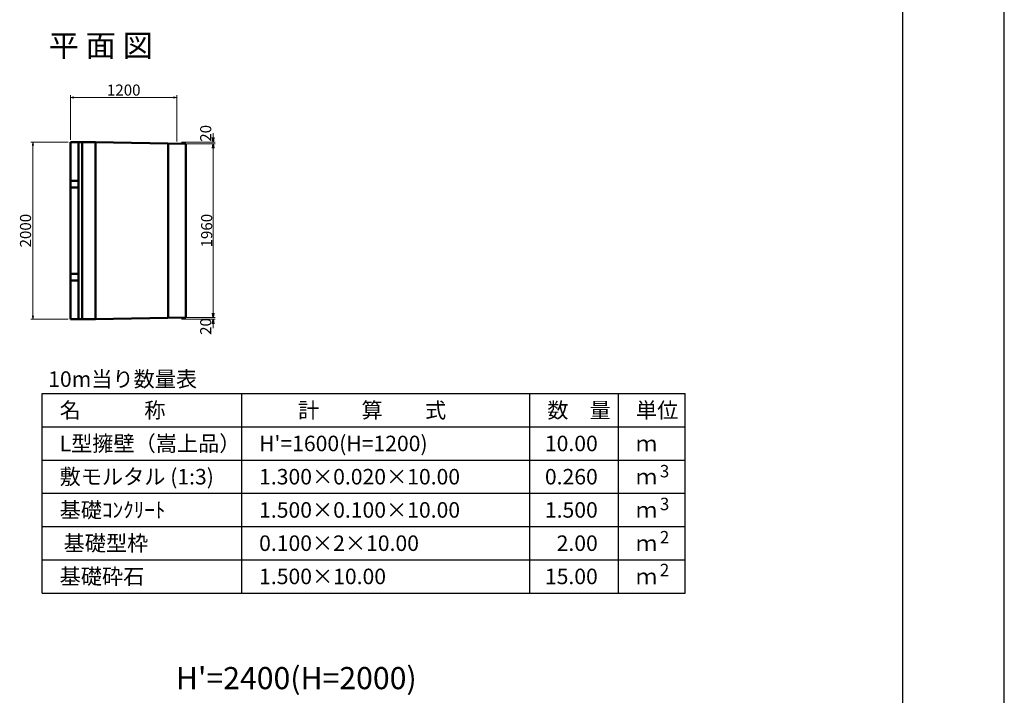
# Model space of a CAD drawing. Extents: x 157543 to 158384, y 1750 to 2344.
# Drawn here: x 158162 to 158384, y 2051 to 2203 of the extents above; entities that cross this region are included whole.
import ezdxf
from ezdxf.enums import TextEntityAlignment as Align

# ---------------------------------------------------------------- set-up
doc = ezdxf.new("R2010")
doc.units = 0
doc.header["$LTSCALE"] = 100
doc.header["$MEASUREMENT"] = 0
doc.header["$PDMODE"] = 34
doc.header["$PDSIZE"] = 250
doc.linetypes.add('DASHED', pattern=[0.75, 0.5, -0.25])
doc.layers.get('0').update_dxf_attribs({"linetype": 'CONTINUOUS'})
doc.layers.get('DEFPOINTS').update_dxf_attribs({"color": 8, "linetype": 'CONTINUOUS'})
for name, color, linetype in [('D-MTR-FRAM（材料表図枠）', 7, 'CONTINUOUS'), ('D-MTR-TXT(文字列）', 7, 'CONTINUOUS'), ('D-MTR（材料表タイトル）', 7, 'CONTINUOUS'), ('D-TTL(外枠）', 2, 'CONTINUOUS'), ('D-TTL-TXT（文字）', 7, 'CONTINUOUS')]:
    doc.layers.add(name, color=color, linetype=linetype)
for name, color, linetype, lineweight in [('D-STR-DIM（寸法）', 7, 'CONTINUOUS', 25), ('D-STR-HTXT（旗揚げ）', 7, 'CONTINUOUS', 25), ('D-STR-TXT（文字）', 7, 'CONTINUOUS', 25), ('D-STR（構造物外形線）', 1, 'CONTINUOUS', 50)]:
    doc.layers.add(name, color=color, linetype=linetype, lineweight=lineweight)
doc.styles.add('ＭＳ ゴシック', font='txt')
doc.styles.add('ＭＳゴシック', font='txt')
doc.dimstyles.new('1-50', dxfattribs={"dimtxt": 2.5, "dimasz": 1, "dimexe": 0.5, "dimexo": 1, "dimgap": 0.2, "dimtad": 1, "dimdec": 0, "dimlfac": 50, "dimdsep": 46, "dimtxsty": 'ＭＳゴシック', "dimblk": 'OPEN', "dimcen": 0, "dimclrd": 7, "dimclre": 7, "dimclrt": 7, "dimadec": 0, "dimazin": 0, "dimtfac": 1, "dimtdec": 0, "dimtofl": 0, "dimtmove": 2, "dimatfit": 3, "dimldrblk": 'OPEN', "dimfxl": 0, "dimtolj": 1, "dimtzin": 0, "dimlwd": 5, "dimlwe": 5, "dimarcsym": 0})
doc.dimstyles.new('50', dxfattribs={"dimtxt": 2.5, "dimasz": 0.1, "dimexe": 0.5, "dimexo": 0.5, "dimgap": 0.1, "dimtad": 3, "dimdec": 0, "dimlfac": 50, "dimzin": 1, "dimdsep": 46, "dimtxsty": 'ＭＳ ゴシック', "dimblk": 'open_arrow', "dimcen": 2, "dimclrd": 7, "dimclre": 7, "dimclrt": 7, "dimadec": 0, "dimazin": 0, "dimtfac": 1, "dimtdec": 0, "dimtmove": 2, "dimatfit": 3, "dimldrblk": 'open_arrow', "dimfxl": 0, "dimlwd": 0, "dimlwe": 0, "dimarcsym": 0})

# ---------------------------------------------------------------- blocks, each defined once
blk = doc.blocks.new('open_arrow')
at = {"color": 0, "linetype": 'Continuous', "lineweight": -2}
blk.add_lwpolyline([(-7.5, 1.25), (0, 0), (-7.5, -1.25)], dxfattribs=at)
blk.add_lwpolyline([(0, 0), (-1, 0)])
blk = doc.blocks.new('*D349')
at = {"layer": 'D-STR-DIM（寸法）', "color": 7, "linetype": 'Continuous', "lineweight": 0, "ltscale": 100}
for p, q in [((158172.57, 2175.86), (158164.09, 2175.86)), ((158164.59, 2135.96), (158164.59, 2175.76)), ((158172.57, 2135.86), (158164.09, 2135.86))]:
    blk.add_line(p, q, dxfattribs=at)
at = {"layer": 'DEFPOINTS', "color": 0, "linetype": 'Continuous', "ltscale": 100}
for p in [(158164.59, 2175.86), (158173.07, 2175.86), (158173.07, 2135.86)]:
    blk.add_point(p, dxfattribs=at)
at = {"layer": 'D-STR-DIM（寸法）', "color": 7, "linetype": 'Continuous', "lineweight": 0, "ltscale": 100, "xscale": 0.1, "yscale": 0.1, "zscale": 0.1}
for p, rotation in [((158164.59, 2175.86), 90), ((158164.59, 2135.86), 270)]:
    blk.add_blockref('open_arrow', p, dxfattribs=dict(at, rotation=rotation))
at = {"layer": 'D-STR-DIM（寸法）', "color": 7, "linetype": 'Continuous', "ltscale": 100, "insert": (158163.24, 2155.86), "char_height": 2.5, "attachment_point": 5, "rotation": 90, "style": 'ＭＳ ゴシック'}
blk.add_mtext('2000', dxfattribs=at)
blk = doc.blocks.new('*D350')
at = {"layer": 'D-STR-HTXT（旗揚げ）', "color": 7, "lineweight": 0}
for p, q in [((158173.07, 2176.36), (158173.07, 2186.41)), ((158196.97, 2185.91), (158173.17, 2185.91)), ((158197.07, 2175.96), (158197.07, 2186.41))]:
    blk.add_line(p, q, dxfattribs=at)
at = {"layer": 'DEFPOINTS', "color": 0}
for p in [(158173.07, 2185.91), (158173.07, 2175.86), (158197.07, 2175.46)]:
    blk.add_point(p, dxfattribs=at)
at = {"layer": 'D-STR-HTXT（旗揚げ）', "color": 7, "lineweight": 0, "xscale": 0.1, "yscale": 0.1, "zscale": 0.1, "rotation": 180}
blk.add_blockref('open_arrow', (158173.07, 2185.91), dxfattribs=at)
at = {"layer": 'D-STR-HTXT（旗揚げ）', "color": 7, "lineweight": 0, "xscale": 0.1, "yscale": 0.1, "zscale": 0.1}
blk.add_blockref('open_arrow', (158197.07, 2185.91), dxfattribs=at)
at = {"layer": 'D-STR-HTXT（旗揚げ）', "color": 7, "insert": (158185.07, 2187.26), "char_height": 2.5, "attachment_point": 5, "style": 'ＭＳ ゴシック'}
blk.add_mtext('1200', dxfattribs=at)
blk = doc.blocks.new('_OPEN')
at = {"color": 0, "linetype": 'ByBlock', "ltscale": 10}
for p, q in [((-1, 0.17), (0, 0)), ((0, 0), (-1, -0.17)), ((0, 0), (-1, 0))]:
    blk.add_line(p, q, dxfattribs=at)
blk = doc.blocks.new('*D346')
at = {"layer": 'D-STR-DIM（寸法）', "color": 7, "linetype": 'Continuous', "lineweight": 5}
for p, q in [((158198.07, 2175.46), (158205.73, 2175.46)), ((158205.23, 2174.46), (158205.23, 2137.26)), ((158198.07, 2136.26), (158205.73, 2136.26))]:
    blk.add_line(p, q, dxfattribs=at)
at = {"layer": 'DEFPOINTS', "color": 0, "linetype": 'Continuous'}
for p in [(158197.07, 2175.46), (158197.07, 2136.26), (158205.23, 2136.26)]:
    blk.add_point(p, dxfattribs=at)
at = {"layer": 'D-STR-DIM（寸法）', "color": 7, "linetype": 'Continuous', "lineweight": 5}
for p, rotation in [((158205.23, 2175.46), 90), ((158205.23, 2136.26), 270)]:
    blk.add_blockref('_OPEN', p, dxfattribs=dict(at, rotation=rotation))
at = {"layer": 'D-STR-DIM（寸法）', "color": 7, "linetype": 'Continuous', "insert": (158203.78, 2155.86), "char_height": 2.5, "attachment_point": 5, "rotation": 90, "style": 'ＭＳゴシック'}
blk.add_mtext('\\A1;1960', dxfattribs=at)
blk = doc.blocks.new('*D347')
at = {"layer": 'D-STR-DIM（寸法）', "color": 7, "linetype": 'Continuous', "lineweight": 5}
for p, q in [((158205.23, 2176.86), (158205.23, 2177.86)), ((158198.07, 2175.86), (158205.73, 2175.86)), ((158198.07, 2175.46), (158205.73, 2175.46)), ((158205.23, 2174.46), (158205.23, 2173.46))]:
    blk.add_line(p, q, dxfattribs=at)
at = {"layer": 'DEFPOINTS', "color": 0, "linetype": 'Continuous'}
for p in [(158197.07, 2175.86), (158197.07, 2175.46), (158205.23, 2175.86)]:
    blk.add_point(p, dxfattribs=at)
at = {"layer": 'D-STR-DIM（寸法）', "color": 7, "linetype": 'Continuous', "lineweight": 5}
for p, rotation in [((158205.23, 2175.86), 270), ((158205.23, 2175.46), 90)]:
    blk.add_blockref('_OPEN', p, dxfattribs=dict(at, rotation=rotation))
at = {"layer": 'D-STR-DIM（寸法）', "color": 7, "linetype": 'Continuous', "insert": (158203.56, 2177.82), "char_height": 2.5, "attachment_point": 5, "rotation": 90, "style": 'ＭＳゴシック'}
blk.add_mtext('\\A1;20', dxfattribs=at)
blk = doc.blocks.new('*D348')
at = {"layer": 'D-STR-DIM（寸法）', "color": 7, "linetype": 'Continuous', "lineweight": 5}
for p, q in [((158205.23, 2137.26), (158205.23, 2138.26)), ((158198.07, 2136.26), (158205.73, 2136.26)), ((158198.07, 2135.86), (158205.73, 2135.86)), ((158205.23, 2134.86), (158205.23, 2133.86))]:
    blk.add_line(p, q, dxfattribs=at)
at = {"layer": 'DEFPOINTS', "color": 0, "linetype": 'Continuous'}
for p in [(158197.07, 2136.26), (158197.07, 2135.86), (158205.23, 2136.26)]:
    blk.add_point(p, dxfattribs=at)
at = {"layer": 'D-STR-DIM（寸法）', "color": 7, "linetype": 'Continuous', "lineweight": 5}
for p, rotation in [((158205.23, 2136.26), 270), ((158205.23, 2135.86), 90)]:
    blk.add_blockref('_OPEN', p, dxfattribs=dict(at, rotation=rotation))
at = {"layer": 'D-STR-DIM（寸法）', "color": 7, "linetype": 'Continuous', "insert": (158203.56, 2134.24), "char_height": 2.5, "attachment_point": 5, "rotation": 90, "style": 'ＭＳゴシック'}
blk.add_mtext('\\A1;20', dxfattribs=at)

msp = doc.modelspace()

# ---------------------------------------------------------------- linework, layer by layer
at = {"layer": 'D-MTR-FRAM（材料表図枠）', "color": 2, "linetype": 'Continuous'}
for p, q in [((158166.687, 2119.094), (158311.687, 2119.094)), ((158166.687, 2074.094), (158166.687, 2119.094)), ((158211.687, 2074.094), (158211.687, 2119.094)), ((158276.687, 2074.094), (158276.687, 2119.094)), ((158296.687, 2087.094), (158296.687, 2119.094)), ((158296.687, 2074.094), (158296.687, 2119.094)), ((158311.687, 2074.094), (158311.687, 2119.094)), ((158166.687, 2111.594), (158311.687, 2111.594)), ((158166.687, 2104.094), (158311.687, 2104.094)), ((158166.687, 2096.594), (158311.687, 2096.594)), ((158166.687, 2089.094), (158311.687, 2089.094)), ((158166.687, 2081.594), (158311.687, 2081.594)), ((158166.687, 2074.094), (158311.687, 2074.094))]:
    msp.add_line(p, q, dxfattribs=at)
at = {"layer": 'D-STR（構造物外形線）', "color": 1}
for p, q in [((158173.066, 2135.859), (158173.066, 2175.859)), ((158174.866, 2135.859), (158174.866, 2175.859)), ((158178.666, 2175.859), (158199.066, 2175.459)), ((158199.066, 2136.259), (158199.066, 2175.459)), ((158178.666, 2135.859), (158199.066, 2136.259))]:
    msp.add_line(p, q, dxfattribs=at)
at = {"layer": 'D-STR（構造物外形線）', "color": 1, "linetype": 'Continuous', "ltscale": 100}
for p, q in [((158178.666, 2175.859), (158173.066, 2175.859)), ((158174.866, 2167.109), (158173.066, 2167.109)), ((158174.866, 2165.609), (158173.066, 2165.609)), ((158174.866, 2146.109), (158173.066, 2146.109)), ((158174.866, 2144.609), (158173.066, 2144.609)), ((158178.666, 2135.859), (158173.066, 2135.859))]:
    msp.add_line(p, q, dxfattribs=at)
at = {"layer": 'D-STR（構造物外形線）', "color": 1, "linetype": 'DASHED', "ltscale": 5}
for p, q in [((158175.666, 2135.859), (158175.666, 2175.859)), ((158178.666, 2135.859), (158178.666, 2175.859)), ((158195.066, 2136.198), (158195.066, 2175.521))]:
    msp.add_line(p, q, dxfattribs=at)
at = {"layer": 'D-TTL(外枠）'}
msp.add_line((158360.711, 2324.212), (158360.711, 1770.212), dxfattribs=at)
at = {"layer": 'DEFPOINTS'}
msp.add_line((158383.711, 1750.212), (158383.711, 2344.212), dxfattribs=at)

# ---------------------------------------------------------------- texts
at = {"layer": 'D-MTR-TXT(文字列）', "color": 7, "linetype": 'Continuous', "style": 'ＭＳ ゴシック'}
for s, height, p in [('名\u3000\u3000\u3000称', 3.5, (158170.61, 2113.594)), ('計\u3000\u3000算\u3000\u3000式', 3.5, (158224.387, 2113.594)), ('数\u3000量', 3.5, (158280.61, 2113.594)), ('単位', 3.5, (158300.61, 2113.594)), ('L型擁壁（嵩上品）', 3.5, (158170.61, 2106.094)), ("H'=1600(H=1200)", 3.5, (158215.61, 2106.094)), ('ｍ', 3.5, (158300.61, 2106.094)), ('敷モルタル (1:3)', 3.5, (158170.61, 2098.594)), ('1.300×0.020×10.00', 3.5, (158215.61, 2098.594)), ('ｍ', 3.5, (158300.61, 2098.594)), ('3', 2.8, (158306.012, 2100.194)), ('基礎ｺﾝｸﾘｰﾄ', 3.5, (158170.61, 2091.094)), ('1.500×0.100×10.00', 3.5, (158215.61, 2091.094)), ('3', 2.8, (158306.012, 2092.794)), ('ｍ', 3.5, (158300.61, 2091.094)), ('2', 2.8, (158306.012, 2085.294)), ('基礎型枠', 3.5, (158171.51, 2083.594)), ('0.100×2×10.00', 3.5, (158215.61, 2083.594)), ('ｍ', 3.5, (158300.61, 2083.594)), ('基礎砕石', 3.5, (158170.61, 2076.094)), ('1.500×10.00', 3.5, (158215.61, 2076.094)), ('2', 2.8, (158306.012, 2077.894)), ('ｍ', 3.5, (158300.61, 2076.094))]:
    msp.add_text(s, height=height, dxfattribs=at).set_placement(p)
for s, p in [('10.00', (158292.007, 2106.094)), ('0.260', (158292.007, 2098.594)), ('1.500', (158292.007, 2091.094)), ('2.00', (158292.007, 2083.594)), ('15.00', (158292.007, 2076.094))]:
    msp.add_text(s, height=3.5, dxfattribs=at).set_placement(p, align=Align.RIGHT)
at = {"layer": 'D-MTR（材料表タイトル）', "color": 7, "style": 'ＭＳ ゴシック'}
msp.add_text('10m当り数量表', height=3.5, dxfattribs=at).set_placement((158168.03, 2120.62))
at = {"layer": 'D-STR-TXT（文字）', "color": 7, "linetype": 'Continuous', "style": 'ＭＳ ゴシック'}
msp.add_text('平 面 図', height=5, dxfattribs=at).set_placement((158168.132, 2195.123))
at = {"layer": 'D-TTL-TXT（文字）', "color": 7, "linetype": 'Continuous', "lineweight": 18, "style": 'ＭＳ ゴシック'}
msp.add_text("H'=2400(H=2000)", height=5, dxfattribs=at).set_placement((158224.004, 2052.399), align=Align.CENTER)

# ---------------------------------------------------------------- dimensions: what is measured, and where the dimension line sits
at = {"layer": 'D-STR-DIM（寸法）', "color": 7, "linetype": 'Continuous'}
for base, p1, p2, picture, middle in [((158205.227, 2175.859), (158197.07, 2175.459), (158197.066, 2175.859), '*D347', (158203.562, 2177.823)), ((158205.227, 2136.259), (158197.07, 2135.859), (158197.066, 2136.259), '*D348', (158203.562, 2134.241))]:
    dim = msp.add_linear_dim(base=base, p1=p1, p2=p2, angle=90, dimstyle='1-50', dxfattribs=at)
    dim.commit()
    dim.dimension.update_dxf_attribs({"geometry": picture, "text_midpoint": middle, "dimtype": 160})
at = {"layer": 'D-STR-DIM（寸法）', "color": 7, "linetype": 'Continuous', "ltscale": 100}
dim = msp.add_linear_dim(base=(158164.592, 2175.859), p1=(158173.066, 2135.859), p2=(158173.066, 2175.859), angle=90, dimstyle='50', dxfattribs=at)
dim.commit()
dim.dimension.update_dxf_attribs({"geometry": '*D349', "text_midpoint": (158163.242, 2155.859)})
at = {"layer": 'D-STR-DIM（寸法）', "color": 7, "linetype": 'Continuous'}
dim = msp.add_linear_dim(base=(158205.227, 2136.259), p1=(158197.07, 2175.459), p2=(158197.066, 2136.259), angle=90, dimstyle='1-50', dxfattribs=at)
dim.commit()
dim.dimension.update_dxf_attribs({"geometry": '*D346', "text_midpoint": (158203.777, 2155.859)})
at = {"layer": 'D-STR-HTXT（旗揚げ）'}
dim = msp.add_linear_dim(base=(158173.066, 2185.909), p1=(158197.066, 2175.459), p2=(158173.066, 2175.859), dimstyle='50', dxfattribs=at)
dim.commit()
dim.dimension.update_dxf_attribs({"geometry": '*D350', "text_midpoint": (158185.066, 2187.259)})

doc.saveas('drawing.dxf')
